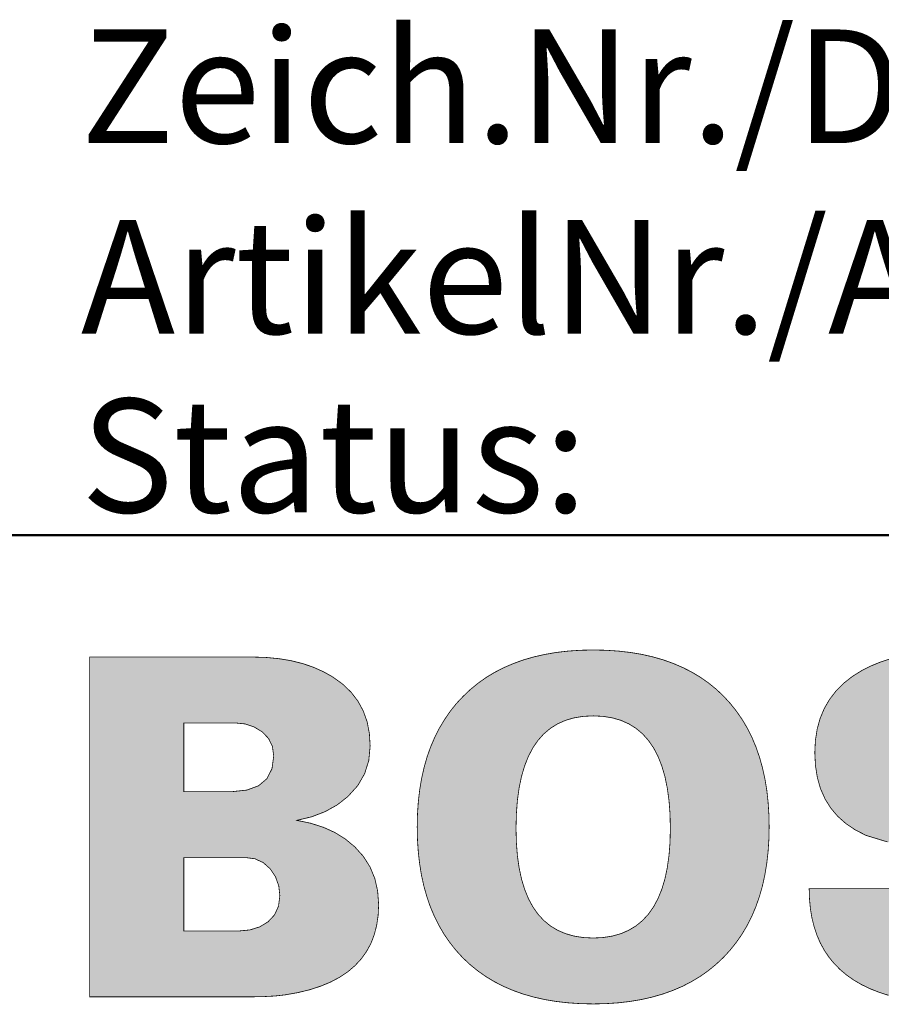
# Model space of a CAD drawing. Units: millimetres. Extents: x 0 to 2520, y -40 to 446.
# Drawn here: x 1081 to 1109, y 25 to 58 of the extents above; entities that cross this region are included whole.
import ezdxf
from ezdxf.enums import TextEntityAlignment as Align

# ---------------------------------------------------------------- set-up
doc = ezdxf.new("R2010")
doc.units = ezdxf.units.MM
doc.layers.add('AM_0', color=7, linetype='Continuous', lineweight=50)
doc.layers.add('AM_BOR', color=7, linetype='Continuous', lineweight=50)
doc.styles.get("Standard").update_dxf_attribs({"font": 'isocp.shx'})

# ---------------------------------------------------------------- blocks, each defined once
blk = doc.blocks.new('TITLE_BOS')
at = {"layer": 'AM_BOR'}
h = blk.add_hatch(color=256, dxfattribs=at)
h.paths.add_polyline_path([(-101.804, 12.641), (-101.854, 12.898), (-101.939, 13.136), (-102.057, 13.353), (-102.209, 13.55), (-102.395, 13.728), (-102.615, 13.886), (-102.821, 14.001), (-103.042, 14.099), (-103.278, 14.179), (-103.529, 14.241), (-103.796, 14.285), (-104.078, 14.312), (-104.375, 14.321), (-107.956, 14.321), (-107.956, 6.847), (-104.447, 6.847), (-104.14, 6.852), (-103.881, 6.866), (-103.671, 6.889), (-103.386, 6.939), (-103.121, 7.003), (-102.879, 7.081), (-102.657, 7.173), (-102.456, 7.28), (-102.276, 7.401), (-102.118, 7.536), (-101.981, 7.685), (-101.865, 7.848), (-101.769, 8.025), (-101.696, 8.217), (-101.643, 8.422), (-101.611, 8.642), (-101.6, 8.876), (-101.622, 9.175), (-101.685, 9.452), (-101.791, 9.707), (-101.938, 9.939), (-102.128, 10.149), (-102.332, 10.318), (-102.561, 10.461), (-102.815, 10.576), (-103.096, 10.666), (-103.402, 10.729), (-103.071, 10.808), (-102.773, 10.923), (-102.507, 11.072), (-102.273, 11.257), (-102.06, 11.493), (-101.908, 11.756), (-101.817, 12.047), (-101.787, 12.364)])
h.paths.add_polyline_path([(-103.937, 12.353), (-103.909, 12.147), (-103.946, 11.867), (-104.056, 11.648), (-104.24, 11.491), (-104.498, 11.395), (-104.83, 11.36), (-105.886, 11.36), (-105.886, 12.872), (-104.758, 12.872), (-104.54, 12.85), (-104.341, 12.784), (-104.162, 12.675), (-104.021, 12.529)], flags=16)
h.paths.add_polyline_path([(-104.322, 9.884), (-104.141, 9.801), (-103.986, 9.663), (-103.869, 9.487), (-103.798, 9.29), (-103.774, 9.073), (-103.803, 8.843), (-103.889, 8.652), (-104.033, 8.498), (-104.219, 8.386), (-104.433, 8.319), (-104.675, 8.296), (-105.886, 8.296), (-105.886, 9.911), (-104.53, 9.911)], flags=16)
h.paths.add_polyline_path([(-93.603, 12.948), (-93.728, 13.129), (-93.865, 13.3), (-94.013, 13.462), (-94.173, 13.612), (-94.342, 13.75), (-94.522, 13.876), (-94.712, 13.99), (-94.913, 14.092), (-95.123, 14.182), (-95.343, 14.26), (-95.574, 14.326), (-95.815, 14.38), (-96.066, 14.422), (-96.327, 14.452), (-96.599, 14.47), (-96.88, 14.476), (-97.16, 14.47), (-97.43, 14.452), (-97.691, 14.422), (-97.941, 14.379), (-98.181, 14.325), (-98.411, 14.259), (-98.631, 14.18), (-98.841, 14.09), (-99.042, 13.987), (-99.232, 13.873), (-99.412, 13.746), (-99.582, 13.607), (-99.742, 13.456), (-99.892, 13.295), (-100.029, 13.123), (-100.154, 12.941), (-100.268, 12.75), (-100.369, 12.549), (-100.459, 12.338), (-100.537, 12.117), (-100.602, 11.886), (-100.656, 11.645), (-100.698, 11.395), (-100.728, 11.134), (-100.746, 10.864), (-100.752, 10.584), (-100.746, 10.302), (-100.728, 10.031), (-100.698, 9.769), (-100.657, 9.518), (-100.603, 9.276), (-100.538, 9.045), (-100.461, 8.823), (-100.371, 8.612), (-100.27, 8.411), (-100.158, 8.22), (-100.033, 8.039), (-99.896, 7.867), (-99.748, 7.706), (-99.588, 7.556), (-99.418, 7.418), (-99.238, 7.292), (-99.048, 7.178), (-98.848, 7.076), (-98.638, 6.986), (-98.417, 6.908), (-98.186, 6.842), (-97.946, 6.788), (-97.695, 6.746), (-97.433, 6.716), (-97.162, 6.698), (-96.88, 6.692), (-96.6, 6.698), (-96.33, 6.716), (-96.07, 6.746), (-95.82, 6.788), (-95.58, 6.843), (-95.35, 6.909), (-95.13, 6.988), (-94.919, 7.078), (-94.719, 7.181), (-94.529, 7.295), (-94.349, 7.422), (-94.179, 7.561), (-94.018, 7.711), (-93.869, 7.873), (-93.732, 8.045), (-93.606, 8.226), (-93.493, 8.418), (-93.391, 8.619), (-93.302, 8.83), (-93.224, 9.051), (-93.158, 9.282), (-93.105, 9.523), (-93.063, 9.773), (-93.033, 10.034), (-93.015, 10.304), (-93.009, 10.584), (-93.015, 10.866), (-93.033, 11.137), (-93.062, 11.399), (-93.104, 11.65), (-93.158, 11.892), (-93.223, 12.123), (-93.3, 12.344), (-93.389, 12.556), (-93.49, 12.757)])
h.paths.add_polyline_path([(-98.095, 12.488), (-97.967, 12.631), (-97.823, 12.752), (-97.665, 12.851), (-97.491, 12.928), (-97.303, 12.983), (-97.099, 13.016), (-96.88, 13.027), (-96.662, 13.016), (-96.458, 12.983), (-96.269, 12.928), (-96.096, 12.851), (-95.937, 12.752), (-95.794, 12.631), (-95.666, 12.488), (-95.552, 12.323), (-95.454, 12.136), (-95.371, 11.927), (-95.303, 11.696), (-95.251, 11.443), (-95.213, 11.169), (-95.19, 10.872), (-95.183, 10.553), (-95.19, 10.242), (-95.213, 9.953), (-95.251, 9.685), (-95.303, 9.438), (-95.371, 9.213), (-95.454, 9.009), (-95.552, 8.827), (-95.666, 8.666), (-95.794, 8.527), (-95.937, 8.409), (-96.096, 8.313), (-96.269, 8.238), (-96.458, 8.184), (-96.662, 8.152), (-96.88, 8.141), (-97.099, 8.152), (-97.303, 8.184), (-97.491, 8.238), (-97.665, 8.313), (-97.823, 8.409), (-97.967, 8.527), (-98.095, 8.666), (-98.208, 8.827), (-98.306, 9.009), (-98.389, 9.213), (-98.457, 9.438), (-98.51, 9.685), (-98.548, 9.953), (-98.57, 10.242), (-98.578, 10.553), (-98.57, 10.872), (-98.548, 11.169), (-98.51, 11.443), (-98.457, 11.696), (-98.389, 11.927), (-98.306, 12.136), (-98.208, 12.323)], flags=16)
h.paths.add_polyline_path([(-86.362, 13.68), (-86.533, 13.838), (-86.726, 13.979), (-86.926, 14.096), (-87.143, 14.196), (-87.378, 14.282), (-87.629, 14.352), (-87.898, 14.406), (-88.183, 14.445), (-88.486, 14.468), (-88.806, 14.476), (-89.097, 14.47), (-89.374, 14.454), (-89.639, 14.427), (-89.891, 14.388), (-90.13, 14.339), (-90.357, 14.278), (-90.57, 14.207), (-90.771, 14.124), (-90.959, 14.031), (-91.179, 13.894), (-91.373, 13.741), (-91.54, 13.572), (-91.682, 13.387), (-91.798, 13.186), (-91.889, 12.968), (-91.953, 12.735), (-91.992, 12.485), (-92.005, 12.219), (-91.991, 11.935), (-91.949, 11.671), (-91.88, 11.428), (-91.782, 11.205), (-91.657, 11.003), (-91.504, 10.821), (-91.322, 10.659), (-91.113, 10.518), (-90.877, 10.398), (-90.641, 10.326), (-90.406, 10.255), (-90.171, 10.184), (-89.936, 10.113), (-89.7, 10.042), (-89.465, 9.972), (-89.23, 9.901), (-88.995, 9.831), (-88.759, 9.761), (-88.524, 9.691), (-88.289, 9.621), (-87.973, 9.434), (-87.783, 9.189), (-87.72, 8.886), (-87.762, 8.667), (-87.89, 8.477), (-88.103, 8.317), (-88.323, 8.219), (-88.558, 8.161), (-88.806, 8.141), (-89.154, 8.17), (-89.451, 8.256), (-89.697, 8.4), (-89.898, 8.621), (-90.019, 8.897), (-90.059, 9.228), (-92.129, 9.228), (-92.122, 9.003), (-92.102, 8.788), (-92.068, 8.583), (-92.02, 8.39), (-91.959, 8.206), (-91.884, 8.033), (-91.795, 7.871), (-91.693, 7.719), (-91.577, 7.577), (-91.447, 7.446), (-91.304, 7.326), (-91.147, 7.216), (-90.976, 7.116), (-90.792, 7.027), (-90.594, 6.949), (-90.383, 6.881), (-90.158, 6.823), (-89.919, 6.776), (-89.666, 6.739), (-89.4, 6.713), (-89.121, 6.697), (-88.827, 6.692), (-88.545, 6.698), (-88.272, 6.717), (-88.009, 6.748), (-87.757, 6.792), (-87.514, 6.848), (-87.281, 6.917), (-87.059, 6.999), (-86.846, 7.093), (-86.643, 7.199), (-86.413, 7.344), (-86.21, 7.503), (-86.033, 7.676), (-85.884, 7.864), (-85.763, 8.065), (-85.668, 8.28), (-85.6, 8.51), (-85.559, 8.753), (-85.546, 9.011), (-85.559, 9.293), (-85.598, 9.557), (-85.664, 9.803), (-85.756, 10.03), (-85.875, 10.238), (-86.02, 10.428), (-86.191, 10.598), (-86.388, 10.751), (-86.612, 10.884), (-86.705, 10.925), (-86.842, 10.975), (-87.025, 11.035), (-87.254, 11.104), (-87.527, 11.183), (-87.846, 11.27), (-88.211, 11.368), (-88.62, 11.474), (-88.959, 11.571), (-89.232, 11.667), (-89.438, 11.764), (-89.656, 11.925), (-89.788, 12.118), (-89.831, 12.344), (-89.798, 12.538), (-89.698, 12.707), (-89.531, 12.851), (-89.346, 12.949), (-89.149, 13.007), (-88.941, 13.027), (-88.615, 13.002), (-88.349, 12.927), (-88.141, 12.802), (-87.993, 12.627), (-87.904, 12.401), (-87.875, 12.126), (-85.805, 12.126), (-85.816, 12.397), (-85.85, 12.651), (-85.907, 12.889), (-85.987, 13.111), (-86.089, 13.317), (-86.214, 13.506)])
blk.add_line((0, 17), (-110, 17), dxfattribs=at)
at = {"layer": 'AM_BOR', "const_width": 0.0169}
for points in [[(-104.447, 6.847), (-107.956, 6.847), (-107.956, 14.321), (-104.375, 14.321), (-104.078, 14.312), (-103.796, 14.285), (-103.529, 14.241), (-103.278, 14.179), (-103.042, 14.099), (-102.821, 14.001), (-102.615, 13.886), (-102.615, 13.886), (-102.395, 13.728), (-102.209, 13.55), (-102.057, 13.353), (-101.939, 13.136), (-101.854, 12.898), (-101.804, 12.641), (-101.787, 12.364), (-101.817, 12.047), (-101.908, 11.756), (-102.06, 11.493), (-102.273, 11.257), (-102.507, 11.072), (-102.773, 10.923), (-103.071, 10.808), (-103.402, 10.729), (-103.096, 10.666), (-102.815, 10.576), (-102.561, 10.461), (-102.332, 10.318), (-102.128, 10.149), (-101.938, 9.939), (-101.791, 9.707), (-101.685, 9.452), (-101.622, 9.175), (-101.6, 8.876), (-101.611, 8.642), (-101.643, 8.422), (-101.696, 8.217), (-101.769, 8.025), (-101.865, 7.848), (-101.981, 7.685), (-102.118, 7.536), (-102.276, 7.401), (-102.456, 7.28), (-102.657, 7.173), (-102.879, 7.081), (-103.121, 7.003), (-103.386, 6.939), (-103.671, 6.889), (-103.881, 6.866), (-104.14, 6.852)], [(-96.88, 6.692), (-97.162, 6.698), (-97.433, 6.716), (-97.695, 6.746), (-97.946, 6.788), (-98.186, 6.842), (-98.417, 6.908), (-98.638, 6.986), (-98.848, 7.076), (-99.048, 7.178), (-99.238, 7.292), (-99.418, 7.418), (-99.588, 7.556), (-99.748, 7.706), (-99.896, 7.867), (-100.033, 8.039), (-100.158, 8.22), (-100.27, 8.411), (-100.371, 8.612), (-100.461, 8.823), (-100.538, 9.045), (-100.603, 9.276), (-100.657, 9.518), (-100.698, 9.769), (-100.728, 10.031), (-100.746, 10.302), (-100.752, 10.584), (-100.752, 10.584), (-100.746, 10.864), (-100.728, 11.134), (-100.698, 11.395), (-100.656, 11.645), (-100.602, 11.886), (-100.537, 12.117), (-100.459, 12.338), (-100.369, 12.549), (-100.268, 12.75), (-100.154, 12.941), (-100.029, 13.123), (-99.892, 13.295), (-99.742, 13.456), (-99.582, 13.607), (-99.412, 13.746), (-99.232, 13.873), (-99.042, 13.987), (-98.841, 14.09), (-98.631, 14.18), (-98.411, 14.259), (-98.181, 14.325), (-97.941, 14.379), (-97.691, 14.422), (-97.43, 14.452), (-97.16, 14.47), (-96.88, 14.476), (-96.599, 14.47), (-96.327, 14.452), (-96.066, 14.422), (-95.815, 14.38), (-95.574, 14.326), (-95.343, 14.26), (-95.123, 14.182), (-94.913, 14.092), (-94.712, 13.99), (-94.522, 13.876), (-94.342, 13.75), (-94.173, 13.612), (-94.013, 13.462), (-94.013, 13.462), (-93.865, 13.3), (-93.728, 13.129), (-93.603, 12.948), (-93.49, 12.757), (-93.389, 12.556), (-93.3, 12.344), (-93.223, 12.123), (-93.158, 11.892), (-93.104, 11.65), (-93.062, 11.399), (-93.033, 11.137), (-93.015, 10.866), (-93.009, 10.584), (-93.015, 10.304), (-93.033, 10.034), (-93.063, 9.773), (-93.105, 9.523), (-93.158, 9.282), (-93.224, 9.051), (-93.302, 8.83), (-93.391, 8.619), (-93.493, 8.418), (-93.606, 8.226), (-93.732, 8.045), (-93.869, 7.873), (-94.018, 7.711), (-94.179, 7.561), (-94.349, 7.422), (-94.529, 7.295), (-94.719, 7.181), (-94.919, 7.078), (-95.13, 6.988), (-95.35, 6.909), (-95.58, 6.843), (-95.82, 6.788), (-96.07, 6.746), (-96.33, 6.716), (-96.6, 6.698)], [(-95.183, 10.553), (-95.19, 10.872), (-95.213, 11.169), (-95.251, 11.443), (-95.303, 11.696), (-95.371, 11.927), (-95.454, 12.136), (-95.552, 12.323), (-95.666, 12.488), (-95.794, 12.631), (-95.937, 12.752), (-96.096, 12.851), (-96.269, 12.928), (-96.458, 12.983), (-96.662, 13.016), (-96.88, 13.027), (-97.099, 13.016), (-97.303, 12.983), (-97.491, 12.928), (-97.665, 12.851), (-97.823, 12.752), (-97.967, 12.631), (-98.095, 12.488), (-98.208, 12.323), (-98.306, 12.136), (-98.389, 11.927), (-98.457, 11.696), (-98.51, 11.443), (-98.548, 11.169), (-98.57, 10.872), (-98.578, 10.553), (-98.57, 10.242), (-98.548, 9.953), (-98.51, 9.685), (-98.457, 9.438), (-98.389, 9.213), (-98.306, 9.009), (-98.208, 8.827), (-98.095, 8.666), (-97.967, 8.527), (-97.823, 8.409), (-97.665, 8.313), (-97.491, 8.238), (-97.303, 8.184), (-97.099, 8.152), (-96.88, 8.141), (-96.662, 8.152), (-96.458, 8.184), (-96.269, 8.238), (-96.096, 8.313), (-95.937, 8.409), (-95.794, 8.527), (-95.666, 8.666), (-95.552, 8.827), (-95.454, 9.009), (-95.371, 9.213), (-95.303, 9.438), (-95.251, 9.685), (-95.213, 9.953), (-95.19, 10.242)], [(-105.886, 12.872), (-105.886, 11.36), (-104.83, 11.36), (-104.498, 11.395), (-104.24, 11.491), (-104.056, 11.648), (-103.946, 11.867), (-103.909, 12.147), (-103.937, 12.353), (-104.021, 12.529), (-104.162, 12.675), (-104.341, 12.784), (-104.54, 12.85), (-104.758, 12.872)], [(-105.886, 8.296), (-104.675, 8.296), (-104.433, 8.319), (-104.219, 8.386), (-104.033, 8.498), (-103.889, 8.652), (-103.803, 8.843), (-103.774, 9.073), (-103.798, 9.29), (-103.869, 9.487), (-103.986, 9.663), (-104.141, 9.801), (-104.322, 9.884), (-104.53, 9.911), (-105.886, 9.911)]]:
    blk.add_lwpolyline(points, close=True, dxfattribs=at)
for points in [[(-90.383, 6.881), (-90.594, 6.949), (-90.792, 7.027), (-90.976, 7.116), (-91.147, 7.216), (-91.304, 7.326), (-91.447, 7.446), (-91.577, 7.577), (-91.693, 7.719), (-91.795, 7.871), (-91.884, 8.033), (-91.959, 8.206), (-92.02, 8.39), (-92.068, 8.583), (-92.102, 8.788), (-92.122, 9.003), (-92.129, 9.228), (-92.129, 9.228), (-90.059, 9.228)], [(-90.406, 10.255), (-90.641, 10.326), (-90.877, 10.398), (-90.877, 10.398), (-91.113, 10.518), (-91.322, 10.659), (-91.504, 10.821), (-91.657, 11.003), (-91.782, 11.205), (-91.88, 11.428), (-91.949, 11.671), (-91.991, 11.935), (-92.005, 12.219), (-91.992, 12.485), (-91.953, 12.735), (-91.889, 12.968), (-91.798, 13.186), (-91.682, 13.387), (-91.54, 13.572), (-91.373, 13.741), (-91.179, 13.894), (-90.959, 14.031), (-90.771, 14.124), (-90.57, 14.207), (-90.357, 14.278)]]:
    blk.add_lwpolyline(points, dxfattribs=at)
at = {"layer": 'AM_BOR', "char_height": 2.5, "attachment_point": 1}
for s, insert in [('Zeich.Nr./Drawing No:', (-108.151, 28.123)), ('ArtikelNr./Article No:', (-108.151, 23.93)), ('Status:', (-108.151, 20.001))]:
    blk.add_mtext_dynamic_manual_height_columns(s, width=37.51475, gutter_width=12.5, heights=[0], dxfattribs=dict(at, insert=insert))
at = {"layer": 'AM_BOR'}
for tag, p, height in [('GEN-TITLE-DES1', (-108.62, 40.592), 3.645), ('GEN-TITLE-NAME', (-161.075, 38.817), 2), ('GEN-TITLE-DES2', (-108.496, 34.999), 3.645), ('NAME-PRUEFER', (-161.075, 34.596), 2), ('GEN-TITLE-DES2-ENG', (-108.62, 30.374), 3), ('GEN-TITLE-DWG', (-71.929, 25.566), 2.5), ('DOC_REVISION', (-30.944, 26.09), 2), ('GEN-TITLE-SCA', (-21.982, 21.546), 2.5), ('BAANNR.', (-71.886, 21.393), 2.5), ('PART_REVISION', (-30.944, 21.997), 2), ('CDN_STATUS', (-71.987, 17.737), 2.5)]:
    blk.add_attdef(tag, p, '', height=height, dxfattribs=at)
for tag, p in [('GEN-TITLE-DAT', (-119.596, 38.827)), ('DATUM-PRUEFER', (-119.596, 34.529))]:
    blk.add_attdef(tag, text='', height=2, dxfattribs=at).set_placement(p, align=Align.CENTER)

msp = doc.modelspace()

# ---------------------------------------------------------------- block references
at = {"layer": 'AM_0', "lineweight": 0, "xscale": 1.5, "yscale": 1.5, "zscale": 1.5}
msp.add_blockref('TITLE_BOS', (1245, 15), dxfattribs=at)

doc.saveas('drawing.dxf')
